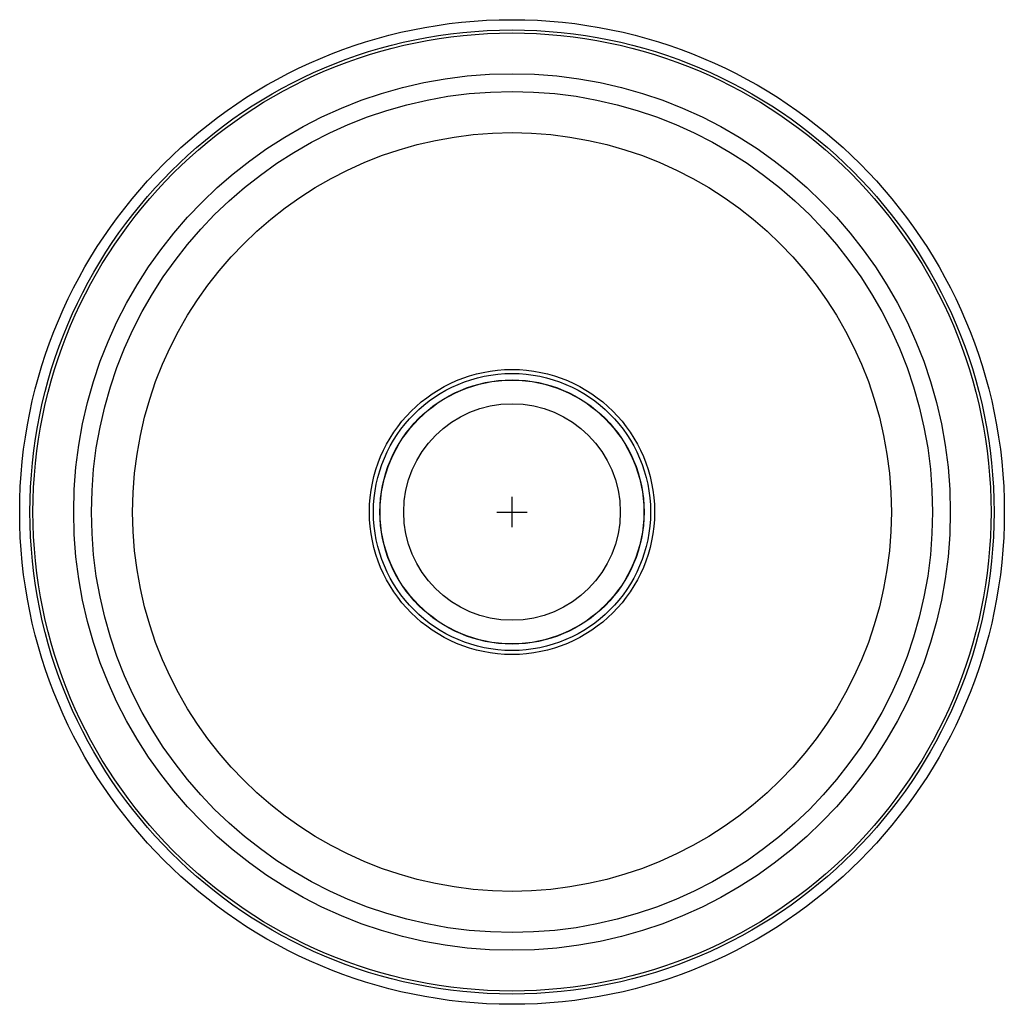
# Model space of a CAD drawing. Units: inches. Extents: x -8.2 to 8.2, y -8.2 to 8.2.
import ezdxf

# ---------------------------------------------------------------- set-up
doc = ezdxf.new("R2010")
doc.units = ezdxf.units.IN
doc.header["$MEASUREMENT"] = 0
doc.layers.get('0').update_dxf_attribs({"linetype": 'CONTINUOUS'})

# ---------------------------------------------------------------- blocks, each defined once
blk = doc.blocks.new('SCF16FBSH_Top')
for p, q in [((0, -0.25), (0, 0.25)), ((-0.25, 0), (0.25, 0))]:
    blk.add_line(p, q)
for radius in [8.195, 8.024, 7.974, 7.296, 7, 6.315, 2.373, 2.306, 2.198, 2.195, 1.802]:
    blk.add_circle((0, 0), radius)

msp = doc.modelspace()

# ---------------------------------------------------------------- block references
msp.add_blockref('SCF16FBSH_Top', (0, 0))

doc.saveas('drawing.dxf')
